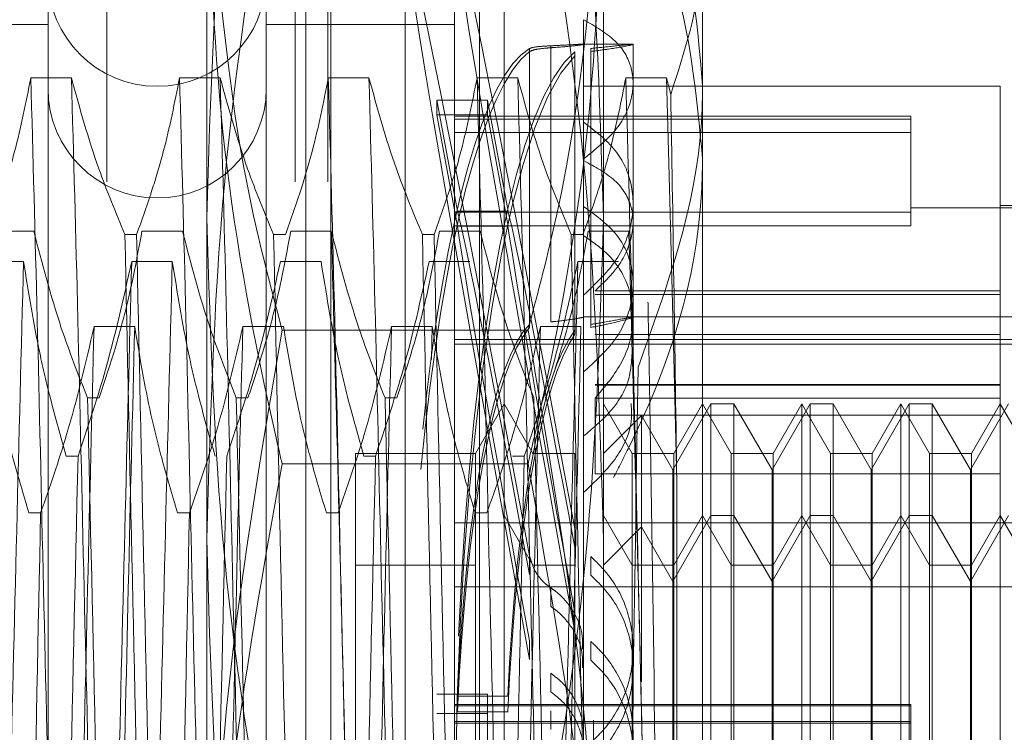
# Model space of a CAD drawing. Units: inches. Extents: x 0 to 23.4, y 0 to 16.5.
# Drawn here: x 11.7 to 11.7, y 11.3 to 11.3 of the extents above; entities that cross this region are included whole.
import ezdxf

# ---------------------------------------------------------------- set-up
doc = ezdxf.new("R2010")
doc.units = ezdxf.units.IN
doc.header["$MEASUREMENT"] = 0
doc.linetypes.add('HIDDEN', pattern=[0.075, 0.05, -0.025])

msp = doc.modelspace()

# ---------------------------------------------------------------- linework, layer by layer
at = {"color": 7, "linetype": 'HIDDEN', "lineweight": 0}
for p, q in [((11.668769, 5.132078), (11.668769, 11.486245)), ((11.677069, 5.132078), (11.677069, 11.486245)), ((11.678514, 5.132078), (11.678514, 11.486245)), ((11.673174, 11.330485), (11.673174, 11.367516)), ((11.690672, 11.367516), (11.690672, 11.330485)), ((11.681923, 11.262136), (11.681923, 11.356187)), ((11.677548, 11.281731), (11.677548, 11.352906)), ((11.678642, 11.265417), (11.678642, 11.352906)), ((11.685203, 11.265417), (11.685203, 11.352906)), ((11.686297, 11.352906), (11.686297, 11.281731)), ((11.666175, 11.343938), (11.666175, 11.274465)), ((11.675798, 11.343938), (11.675798, 11.274465)), ((11.68411, 11.343938), (11.68411, 11.274465)), ((11.695046, 11.342896), (11.695046, 11.282005)), ((11.689797, 11.339221), (11.689797, 11.333088)), ((11.666175, 11.339016), (11.62243, 11.339016)), ((11.68411, 11.339016), (11.675798, 11.339016)), ((11.687416, 11.33795), (11.687416, 11.32578)), ((11.688346, 11.325983), (11.688346, 11.338071)), ((11.688346, 11.337983), (11.688346, 11.325895)), ((11.691984, 11.338141), (11.689727, 11.338141)), ((11.690123, 11.337953), (11.690123, 11.325786)), ((11.691984, 11.336422), (11.691984, 11.338137)), ((11.687416, 11.325646), (11.687416, 11.337816)), ((11.689416, 11.32553), (11.689416, 11.337798)), ((11.689416, 11.337625), (11.689416, 11.325356)), ((11.690123, 11.325653), (11.690123, 11.337821)), ((11.667206, 11.336655), (11.665414, 11.336655)), ((11.673768, 11.336655), (11.671976, 11.336655)), ((11.68033, 11.336655), (11.678538, 11.336655)), ((11.686891, 11.336655), (11.685099, 11.336655)), ((11.693453, 11.336655), (11.691661, 11.336655)), ((11.69364, 11.33592), (11.693453, 11.336655)), ((11.708169, 11.336283), (11.689797, 11.336283)), ((11.691984, 11.330271), (11.691984, 11.336422)), ((11.708169, 11.327269), (11.708169, 11.336283)), ((11.684238, 11.330775), (11.683331, 11.335674)), ((11.683331, 11.335021), (11.683331, 11.335674)), ((11.683331, 11.335674), (11.685555, 11.335674)), ((11.686463, 11.330775), (11.685555, 11.335674)), ((11.685555, 11.335021), (11.685555, 11.335674)), ((11.683331, 11.335021), (11.684238, 11.330122)), ((11.683331, 11.335021), (11.685555, 11.335021)), ((11.704232, 11.334971), (11.68411, 11.334971)), ((11.704232, 11.334836), (11.68411, 11.334836)), ((11.685555, 11.335021), (11.686463, 11.330122)), ((11.704232, 11.334971), (11.704232, 11.334836)), ((11.704232, 11.334836), (11.704232, 11.330728)), ((11.704232, 11.334242), (11.68411, 11.334242)), ((11.689797, 11.333088), (11.689797, 11.291242)), ((11.716918, 11.330924), (11.704232, 11.330924)), ((11.716918, 11.331034), (11.708169, 11.331034)), ((11.673174, 11.27213), (11.673174, 11.330485)), ((11.704232, 11.330728), (11.68411, 11.330728)), ((11.684238, 11.330775), (11.686463, 11.330775)), ((11.690672, 11.330485), (11.690672, 11.27213)), ((11.704232, 11.330728), (11.704232, 11.330134)), ((11.704232, 11.330134), (11.68411, 11.330134)), ((11.684238, 11.330122), (11.686463, 11.330122)), ((11.691984, 11.326161), (11.691984, 11.330271)), ((11.665547, 11.329889), (11.663755, 11.329889)), ((11.669564, 11.329744), (11.670081, 11.329744)), ((11.672109, 11.329889), (11.670317, 11.329889)), ((11.676126, 11.329744), (11.676643, 11.329744)), ((11.67867, 11.329889), (11.676878, 11.329889)), ((11.682688, 11.329744), (11.683205, 11.329744)), ((11.685232, 11.329889), (11.68344, 11.329889)), ((11.689249, 11.329744), (11.689766, 11.329744)), ((11.691794, 11.329889), (11.690002, 11.329889)), ((11.663303, 11.328564), (11.665095, 11.328564)), ((11.669864, 11.328564), (11.671656, 11.328564)), ((11.676426, 11.328564), (11.678218, 11.328564)), ((11.682988, 11.328564), (11.68478, 11.328564)), ((11.68955, 11.328564), (11.691341, 11.328564)), ((11.708169, 11.327269), (11.690313, 11.327269)), ((11.708169, 11.327109), (11.690313, 11.327109)), ((11.708169, 11.323112), (11.708169, 11.327269)), ((11.691984, 11.326112), (11.689772, 11.326112)), ((11.716918, 11.326112), (11.689797, 11.326112)), ((11.691984, 11.324448), (11.691984, 11.326161)), ((11.668205, 11.325685), (11.669997, 11.325685)), ((11.674767, 11.325685), (11.676559, 11.325685)), ((11.681328, 11.325685), (11.68312, 11.325685)), ((11.68312, 11.325685), (11.683085, 11.324242)), ((11.68789, 11.325685), (11.689682, 11.325685)), ((11.687346, 11.325537), (11.676499, 11.325537)), ((11.708169, 11.325341), (11.690313, 11.325341)), ((11.68411, 11.32512), (11.716918, 11.32512)), ((11.68411, 11.324911), (11.716918, 11.324911)), ((11.708169, 11.323131), (11.690313, 11.323131)), ((11.708169, 11.323112), (11.690313, 11.323112)), ((11.708169, 11.322255), (11.708169, 11.323112)), ((11.667915, 11.322543), (11.668432, 11.322543)), ((11.674476, 11.322543), (11.674993, 11.322543)), ((11.681038, 11.322543), (11.681555, 11.322543)), ((11.686297, 11.322285), (11.685034, 11.320098)), ((11.68756, 11.320098), (11.686297, 11.322285)), ((11.708169, 11.322538), (11.690313, 11.322538)), ((11.690313, 11.319192), (11.690313, 11.322538)), ((11.691934, 11.320098), (11.690672, 11.322285)), ((11.695416, 11.322285), (11.693734, 11.319371)), ((11.695046, 11.322285), (11.693783, 11.320098)), ((11.696309, 11.320098), (11.695046, 11.322285)), ((11.695416, 11.296038), (11.695416, 11.322285)), ((11.696426, 11.322285), (11.695416, 11.322285)), ((11.696426, 11.322285), (11.696426, 11.310053)), ((11.698108, 11.319371), (11.696426, 11.322285)), ((11.69979, 11.322285), (11.698108, 11.319371)), ((11.69942, 11.322285), (11.698158, 11.320098)), ((11.69942, 11.296038), (11.69942, 11.322285)), ((11.700683, 11.320098), (11.69942, 11.322285)), ((11.69979, 11.296038), (11.69979, 11.322285)), ((11.7008, 11.322285), (11.69979, 11.322285)), ((11.7008, 11.322285), (11.7008, 11.310053)), ((11.702483, 11.319371), (11.7008, 11.322285)), ((11.704165, 11.322285), (11.702483, 11.319371)), ((11.703795, 11.322285), (11.702532, 11.320098)), ((11.703795, 11.296038), (11.703795, 11.322285)), ((11.705058, 11.320098), (11.703795, 11.322285)), ((11.704165, 11.296038), (11.704165, 11.322285)), ((11.705175, 11.322285), (11.704165, 11.322285)), ((11.705175, 11.322285), (11.705175, 11.310053)), ((11.706857, 11.319371), (11.705175, 11.322285)), ((11.708539, 11.322285), (11.706857, 11.319371)), ((11.708169, 11.322285), (11.706907, 11.320098)), ((11.708169, 11.299131), (11.708169, 11.322285)), ((11.709432, 11.320098), (11.708169, 11.322285)), ((11.708169, 11.321785), (11.690313, 11.321785)), ((11.692347, 11.321773), (11.690672, 11.320098)), ((11.692347, 11.310018), (11.692347, 11.321773)), ((11.693734, 11.319371), (11.692347, 11.321773)), ((11.679735, 11.320098), (11.679735, 11.298251)), ((11.685034, 11.320098), (11.679735, 11.320098)), ((11.685034, 11.320098), (11.685034, 11.298251)), ((11.68756, 11.320098), (11.68756, 11.320072)), ((11.689409, 11.320098), (11.68756, 11.320098)), ((11.689409, 11.320098), (11.689409, 11.298251)), ((11.691934, 11.298225), (11.691934, 11.320098)), ((11.693783, 11.320098), (11.691934, 11.320098)), ((11.693783, 11.320098), (11.693783, 11.298251)), ((11.696309, 11.298225), (11.696309, 11.320098)), ((11.698158, 11.320098), (11.696309, 11.320098)), ((11.698158, 11.320098), (11.698158, 11.298251)), ((11.700683, 11.298225), (11.700683, 11.320098)), ((11.702532, 11.320098), (11.700683, 11.320098)), ((11.702532, 11.320098), (11.702532, 11.298251)), ((11.705058, 11.298225), (11.705058, 11.320098)), ((11.706907, 11.320098), (11.705058, 11.320098)), ((11.706907, 11.320098), (11.706907, 11.298251)), ((11.667497, 11.319979), (11.66698, 11.319979)), ((11.687346, 11.319633), (11.676499, 11.319633)), ((11.68062, 11.319979), (11.680103, 11.319979)), ((11.687182, 11.319979), (11.686665, 11.319979)), ((11.708169, 11.319192), (11.690313, 11.319192)), ((11.693734, 11.309855), (11.693734, 11.319371)), ((11.698108, 11.309855), (11.698108, 11.319371)), ((11.702483, 11.309855), (11.702483, 11.319371)), ((11.706857, 11.309855), (11.706857, 11.319371)), ((11.693917, 11.289759), (11.693917, 11.31822)), ((11.665847, 11.317469), (11.66533, 11.317469)), ((11.672409, 11.317469), (11.671892, 11.317469)), ((11.678971, 11.317469), (11.678453, 11.317469)), ((11.685532, 11.317469), (11.685015, 11.317469)), ((11.68411, 11.317028), (11.716918, 11.317028)), ((11.68756, 11.315175), (11.686297, 11.317363)), ((11.691934, 11.315175), (11.690672, 11.317363)), ((11.695416, 11.317363), (11.693734, 11.314449)), ((11.695046, 11.317363), (11.693783, 11.315175)), ((11.696309, 11.315175), (11.695046, 11.317363)), ((11.696426, 11.317363), (11.695416, 11.317363)), ((11.698108, 11.314449), (11.696426, 11.317363)), ((11.69979, 11.317363), (11.698108, 11.314449)), ((11.69942, 11.317363), (11.698158, 11.315175)), ((11.700683, 11.315175), (11.69942, 11.317363)), ((11.7008, 11.317363), (11.69979, 11.317363)), ((11.702483, 11.314449), (11.7008, 11.317363)), ((11.704165, 11.317363), (11.702483, 11.314449)), ((11.703795, 11.317363), (11.702532, 11.315175)), ((11.705058, 11.315175), (11.703795, 11.317363)), ((11.705175, 11.317363), (11.704165, 11.317363)), ((11.706857, 11.314449), (11.705175, 11.317363)), ((11.708539, 11.317363), (11.706857, 11.314449)), ((11.708169, 11.317363), (11.706907, 11.315175)), ((11.709432, 11.315175), (11.708169, 11.317363)), ((11.689416, 11.316777), (11.689416, 11.315944)), ((11.692347, 11.316851), (11.690672, 11.315175)), ((11.693734, 11.314449), (11.692347, 11.316851)), ((11.687416, 11.314751), (11.687416, 11.315577)), ((11.690123, 11.31472), (11.690123, 11.315546)), ((11.685034, 11.315175), (11.679735, 11.315175)), ((11.689409, 11.315175), (11.68756, 11.315175)), ((11.693783, 11.315175), (11.691934, 11.315175)), ((11.698158, 11.315175), (11.696309, 11.315175)), ((11.702532, 11.315175), (11.700683, 11.315175)), ((11.706907, 11.315175), (11.705058, 11.315175)), ((11.68411, 11.314207), (11.716918, 11.314207)), ((11.688346, 11.314172), (11.688346, 11.313351)), ((11.689416, 11.313065), (11.689416, 11.312231)), ((11.687416, 11.311008), (11.687416, 11.311834)), ((11.690123, 11.310976), (11.690123, 11.311802)), ((11.691984, 11.310646), (11.691984, 11.311463)), ((11.688346, 11.310404), (11.688346, 11.309583)), ((11.696426, 11.310053), (11.696426, 11.296038)), ((11.7008, 11.310053), (11.7008, 11.296038)), ((11.705175, 11.310053), (11.705175, 11.296038)), ((11.693734, 11.298952), (11.693734, 11.309855)), ((11.698108, 11.298952), (11.698108, 11.309855)), ((11.702483, 11.298952), (11.702483, 11.309855)), ((11.706857, 11.298952), (11.706857, 11.309855)), ((11.683331, 11.309475), (11.685555, 11.309475)), ((11.684238, 11.309395), (11.686463, 11.309395)), ((11.685555, 11.309475), (11.685555, 11.299852)), ((11.704232, 11.309024), (11.68411, 11.309024)), ((11.704232, 11.308958), (11.68411, 11.308958)), ((11.688346, 11.307919), (11.688346, 11.30874)), ((11.704232, 11.309024), (11.704232, 11.300277)), ((11.683331, 11.308626), (11.685555, 11.308626)), ((11.684238, 11.308706), (11.686463, 11.308706)), ((11.690234, 11.308331), (11.690234, 11.298344)), ((11.704232, 11.308269), (11.68411, 11.308269)), ((11.704232, 11.308202), (11.68411, 11.308202))]:
    msp.add_line(p, q, dxfattribs=at)
for centre in [(11.670987, 11.341095), (11.670987, 11.336173)]:
    msp.add_arc(centre, 0.004812, 180, 0, dxfattribs=at)
for centre, major_axis, ratio, start_param, end_param in [((11.688181, 11.309161), (-0.006251, 0.033902), 0.012134, 4.900536, 7.797263), ((11.690405, 11.309161), (-0.006251, 0.033902), 0.012134, 4.936732, 7.761067), ((11.688181, 11.304239), (-0.000105, 0.033902), 0.184758, 0.105696, 1.047357), ((11.688181, 11.304239), (0.000105, 0.033902), 0.184758, 0.13917, 1.107968), ((11.690405, 11.304239), (0.000105, 0.033902), 0.184758, 0.175366, 1.718061), ((11.690405, 11.304239), (-0.000105, 0.033902), 0.184758, 0.141892, 1.33828), ((11.688181, 11.309161), (-0.004033, 0.021872), 0.012134, 4.96855, 6.127085), ((11.690405, 11.309161), (-0.004033, 0.021872), 0.012134, 5.025463, 6.127085), ((11.688181, 11.309161), (-0.004033, 0.021872), 0.012134, 0.287529, 1.446064), ((11.690405, 11.309161), (-0.004033, 0.021872), 0.012134, 0.287529, 1.389151), ((11.688181, 11.304239), (-0.000068, 0.021872), 0.184758, 0.173709, 1.332245), ((11.688181, 11.304239), (0.000068, 0.021872), 0.184758, 0.207183, 1.365719), ((11.690405, 11.304239), (-0.000068, 0.021872), 0.184758, 0.230623, 1.332245), ((11.690405, 11.304239), (0.000068, 0.021872), 0.184758, 0.264097, 1.365719)]:
    msp.add_ellipse(centre, major_axis=major_axis, ratio=ratio, start_param=start_param, end_param=end_param, dxfattribs=at)
for points, knots in [([(11.673174, 11.330485), (11.673338, 11.335796), (11.673668, 11.346465), (11.675552, 11.356993), (11.676499, 11.36228)], [0, 0, 0, 0, 0.497781, 1, 1, 1, 1]), ([(11.687346, 11.36228), (11.688286, 11.357036), (11.690172, 11.346509), (11.690505, 11.33584), (11.690672, 11.330485)], [0, 0, 0, 0, 0.498113, 1, 1, 1, 1]), ([(11.676499, 11.349691), (11.675559, 11.344187), (11.673673, 11.333137), (11.673341, 11.321937), (11.673174, 11.316317)], [0, 0, 0, 0, 0.498113, 1, 1, 1, 1]), ([(11.690672, 11.316317), (11.690507, 11.321891), (11.690178, 11.33309), (11.688293, 11.344141), (11.687346, 11.349691)], [0, 0, 0, 0, 0.497781, 1, 1, 1, 1]), ([(11.676499, 11.325537), (11.676056, 11.327214), (11.674075, 11.334719), (11.673568, 11.342343), (11.673174, 11.348263)], [0, 0, 0, 0, 0.223497, 1, 1, 1, 1]), ([(11.690672, 11.348263), (11.690278, 11.342343), (11.68977, 11.334719), (11.687789, 11.327214), (11.687346, 11.325537)], [0, 0, 0, 0, 0.776503, 1, 1, 1, 1]), ([(11.692638, 11.347723), (11.692999, 11.3468), (11.694447, 11.343101), (11.694789, 11.339226), (11.695046, 11.336318)], [0, 0, 0, 0, 0.249516, 1, 1, 1, 1]), ([(11.673174, 11.346193), (11.673335, 11.341951), (11.673659, 11.333433), (11.675351, 11.324607), (11.676411, 11.320016), (11.676499, 11.319633)], [0, 0, 0, 0, 0.476186, 0.956324, 1, 1, 1, 1]), ([(11.687346, 11.319633), (11.687435, 11.320016), (11.688487, 11.324574), (11.690182, 11.3334), (11.690508, 11.341918), (11.690672, 11.346193)], [0, 0, 0, 0, 0.043676, 0.520138, 1, 1, 1, 1]), ([(11.691647, 11.346144), (11.692389, 11.344561), (11.694361, 11.340351), (11.694783, 11.335889), (11.695046, 11.333105)], [0, 0, 0, 0, 0.376018, 1, 1, 1, 1]), ([(11.69364, 11.33592), (11.694246, 11.337802), (11.694991, 11.340112), (11.695037, 11.342461), (11.695046, 11.342896)], [0, 0, 0, 0, 0.81441, 1, 1, 1, 1]), ([(11.689797, 11.333088), (11.690298, 11.333485), (11.6913, 11.334279), (11.692012, 11.335735), (11.692008, 11.337124), (11.691298, 11.33836), (11.690302, 11.338931), (11.689797, 11.339221)], [0, 0, 0, 0, 0.200816, 0.401707, 0.600461, 0.797271, 1, 1, 1, 1]), ([(11.688346, 11.338071), (11.688156, 11.338061), (11.687776, 11.33804), (11.687509, 11.337993), (11.687436, 11.337959), (11.687416, 11.33795)], [0, 0, 0, 0, 0.4221276, 0.8442055, 1, 1, 1, 1]), ([(11.687416, 11.337816), (11.687484, 11.337848), (11.687621, 11.33791), (11.688006, 11.337959), (11.688275, 11.337978), (11.688346, 11.337983)], [0, 0, 0, 0, 0.423997, 0.848079, 1, 1, 1, 1]), ([(11.688346, 11.337983), (11.688422, 11.337989), (11.688798, 11.338014), (11.689355, 11.338067), (11.68978, 11.338123), (11.689836, 11.338147), (11.689518, 11.338134), (11.688967, 11.3381), (11.688511, 11.338079), (11.688346, 11.338071)], [0, 0, 0, 0, 0.0438031, 0.2161003, 0.3885859, 0.5605143, 0.7318813, 0.90355, 1, 1, 1, 1]), ([(11.690123, 11.337821), (11.690394, 11.337856), (11.691101, 11.337949), (11.691802, 11.33808), (11.692079, 11.338153), (11.691774, 11.338132), (11.69103, 11.338042), (11.69036, 11.337977), (11.690123, 11.337953)], [0, 0, 0, 0, 0.123575, 0.32246, 0.500065, 0.696509, 0.892892, 1, 1, 1, 1]), ([(11.665414, 11.336655), (11.665198, 11.335568), (11.664874, 11.333939), (11.664194, 11.331639), (11.663762, 11.330424), (11.66352, 11.329744)], [0, 0, 0, 0, 0.4680233, 0.7019418, 1, 1, 1, 1]), ([(11.666584, 11.289759), (11.666483, 11.293664), (11.666282, 11.301483), (11.66597, 11.314108), (11.6657, 11.326335), (11.66551, 11.333206), (11.665414, 11.336655)], [0, 0, 0, 0, 0.25175, 0.504061, 0.751127, 1, 1, 1, 1]), ([(11.668376, 11.289759), (11.668275, 11.293664), (11.668074, 11.301483), (11.667762, 11.314108), (11.667492, 11.326335), (11.667302, 11.333206), (11.667206, 11.336655)], [0, 0, 0, 0, 0.25175, 0.504061, 0.7511268, 1, 1, 1, 1]), ([(11.669564, 11.329744), (11.669163, 11.33071), (11.668216, 11.332991), (11.667576, 11.335315), (11.667206, 11.336655)], [0, 0, 0, 0, 0.423331, 1, 1, 1, 1]), ([(11.671976, 11.336655), (11.67176, 11.335568), (11.671436, 11.333939), (11.670756, 11.331639), (11.670324, 11.330424), (11.670081, 11.329744)], [0, 0, 0, 0, 0.468023, 0.701942, 1, 1, 1, 1]), ([(11.673145, 11.289759), (11.673045, 11.293664), (11.672844, 11.301483), (11.672532, 11.314108), (11.672261, 11.326335), (11.672071, 11.333206), (11.671976, 11.336655)], [0, 0, 0, 0, 0.25175, 0.504061, 0.7511268, 1, 1, 1, 1]), ([(11.674937, 11.289759), (11.674837, 11.293664), (11.674636, 11.301483), (11.674324, 11.314108), (11.674053, 11.326335), (11.673863, 11.333206), (11.673768, 11.336655)], [0, 0, 0, 0, 0.25175, 0.504061, 0.7511268, 1, 1, 1, 1]), ([(11.676126, 11.329744), (11.675725, 11.33071), (11.674778, 11.332991), (11.674137, 11.335315), (11.673768, 11.336655)], [0, 0, 0, 0, 0.4233308, 1, 1, 1, 1]), ([(11.678538, 11.336655), (11.678322, 11.335568), (11.677998, 11.333939), (11.677318, 11.331639), (11.676885, 11.330424), (11.676643, 11.329744)], [0, 0, 0, 0, 0.468023, 0.701942, 1, 1, 1, 1]), ([(11.679707, 11.289759), (11.679607, 11.293664), (11.679406, 11.301483), (11.679094, 11.314108), (11.678823, 11.326335), (11.678633, 11.333206), (11.678538, 11.336655)], [0, 0, 0, 0, 0.25175, 0.504061, 0.751127, 1, 1, 1, 1]), ([(11.681499, 11.289759), (11.681399, 11.293664), (11.681197, 11.301483), (11.680886, 11.314108), (11.680615, 11.326335), (11.680425, 11.333206), (11.68033, 11.336655)], [0, 0, 0, 0, 0.25175, 0.504061, 0.751127, 1, 1, 1, 1]), ([(11.682688, 11.329744), (11.682287, 11.33071), (11.68134, 11.332991), (11.680699, 11.335315), (11.68033, 11.336655)], [0, 0, 0, 0, 0.423331, 1, 1, 1, 1]), ([(11.685099, 11.336655), (11.684883, 11.335568), (11.684559, 11.333939), (11.683879, 11.331639), (11.683447, 11.330424), (11.683205, 11.329744)], [0, 0, 0, 0, 0.468023, 0.701942, 1, 1, 1, 1]), ([(11.686269, 11.289759), (11.686168, 11.293664), (11.685967, 11.301483), (11.685655, 11.314108), (11.685385, 11.326335), (11.685195, 11.333206), (11.685099, 11.336655)], [0, 0, 0, 0, 0.25175, 0.504061, 0.751127, 1, 1, 1, 1]), ([(11.688061, 11.289759), (11.68796, 11.293664), (11.687759, 11.301483), (11.687447, 11.314108), (11.687177, 11.326335), (11.686987, 11.333206), (11.686891, 11.336655)], [0, 0, 0, 0, 0.25175, 0.504061, 0.751127, 1, 1, 1, 1]), ([(11.689249, 11.329744), (11.688848, 11.33071), (11.687901, 11.332991), (11.687261, 11.335315), (11.686891, 11.336655)], [0, 0, 0, 0, 0.423331, 1, 1, 1, 1]), ([(11.691661, 11.336655), (11.691459, 11.335633), (11.691129, 11.333961), (11.69045, 11.331661), (11.689994, 11.330383), (11.689766, 11.329744)], [0, 0, 0, 0, 0.440266, 0.719981, 1, 1, 1, 1]), ([(11.69283, 11.289759), (11.69273, 11.293664), (11.692529, 11.301483), (11.692217, 11.314108), (11.691947, 11.326335), (11.691756, 11.333206), (11.691661, 11.336655)], [0, 0, 0, 0, 0.25175, 0.504061, 0.751127, 1, 1, 1, 1]), ([(11.693917, 11.31822), (11.693843, 11.321505), (11.693694, 11.328149), (11.693534, 11.333799), (11.693453, 11.336655)], [0, 0, 0, 0, 0.494457, 1, 1, 1, 1]), ([(11.695046, 11.336318), (11.695037, 11.335776), (11.694967, 11.331555), (11.693488, 11.327457), (11.692198, 11.323885)], [0, 0, 0, 0, 0.128292, 1, 1, 1, 1]), ([(11.693917, 11.31822), (11.693871, 11.321446), (11.693781, 11.327765), (11.693686, 11.33324), (11.69364, 11.33592)], [0, 0, 0, 0, 0.510518, 1, 1, 1, 1]), ([(11.689797, 11.327081), (11.690298, 11.32755), (11.6913, 11.328488), (11.692012, 11.33025), (11.692008, 11.331976), (11.691298, 11.333558), (11.690302, 11.334316), (11.689797, 11.3347)], [0, 0, 0, 0, 0.200816, 0.4017072, 0.6004612, 0.7972712, 1, 1, 1, 1]), ([(11.695046, 11.333105), (11.695035, 11.332588), (11.694947, 11.328265), (11.693432, 11.323477), (11.691346, 11.319483), (11.69111, 11.319033)], [0, 0, 0, 0, 0.107716, 0.899403, 1, 1, 1, 1]), ([(11.689797, 11.333009), (11.690297, 11.332739), (11.691299, 11.332198), (11.692011, 11.330988), (11.692009, 11.329602), (11.691379, 11.328291), (11.690628, 11.32757), (11.690313, 11.327269)], [0, 0, 0, 0, 0.215202, 0.43054, 0.642075, 0.850233, 1, 1, 1, 1]), ([(11.689797, 11.323691), (11.690298, 11.324144), (11.6913, 11.325051), (11.692012, 11.326747), (11.692008, 11.328398), (11.691298, 11.329904), (11.690302, 11.330619), (11.689797, 11.330982)], [0, 0, 0, 0, 0.200816, 0.401707, 0.600461, 0.797271, 1, 1, 1, 1]), ([(11.676499, 11.29869), (11.675559, 11.303934), (11.673673, 11.314461), (11.673341, 11.32513), (11.673174, 11.330485)], [0, 0, 0, 0, 0.498113, 1, 1, 1, 1]), ([(11.690672, 11.330485), (11.690507, 11.325174), (11.690178, 11.314505), (11.688293, 11.303977), (11.687346, 11.29869)], [0, 0, 0, 0, 0.497781, 1, 1, 1, 1]), ([(11.667915, 11.322543), (11.667511, 11.323568), (11.666558, 11.325992), (11.665917, 11.328463), (11.665547, 11.329889)], [0, 0, 0, 0, 0.422793, 1, 1, 1, 1]), ([(11.670317, 11.329889), (11.670101, 11.328734), (11.669777, 11.327003), (11.669101, 11.324558), (11.668672, 11.323266), (11.668432, 11.322543)], [0, 0, 0, 0, 0.467931, 0.701808, 1, 1, 1, 1]), ([(11.669564, 11.329744), (11.669672, 11.324726), (11.669889, 11.314553), (11.670136, 11.303795), (11.67026, 11.298344)], [0, 0, 0, 0, 0.4932297, 1, 1, 1, 1]), ([(11.670778, 11.298344), (11.670653, 11.303795), (11.670406, 11.314553), (11.670189, 11.324726), (11.670081, 11.329744)], [0, 0, 0, 0, 0.50677, 1, 1, 1, 1]), ([(11.674476, 11.322543), (11.674073, 11.323568), (11.673119, 11.325992), (11.672478, 11.328463), (11.672109, 11.329889)], [0, 0, 0, 0, 0.422793, 1, 1, 1, 1]), ([(11.676878, 11.329889), (11.676662, 11.328734), (11.676338, 11.327003), (11.675663, 11.324558), (11.675234, 11.323266), (11.674993, 11.322543)], [0, 0, 0, 0, 0.467931, 0.701808, 1, 1, 1, 1]), ([(11.676126, 11.329744), (11.676233, 11.324726), (11.676451, 11.314553), (11.676697, 11.303795), (11.676822, 11.298344)], [0, 0, 0, 0, 0.49323, 1, 1, 1, 1]), ([(11.67984, 11.282793), (11.679744, 11.286569), (11.679554, 11.294093), (11.679283, 11.306629), (11.678972, 11.319062), (11.678771, 11.326283), (11.67867, 11.329889)], [0, 0, 0, 0, 0.248873, 0.495939, 0.74825, 1, 1, 1, 1]), ([(11.681038, 11.322543), (11.680635, 11.323568), (11.679681, 11.325992), (11.67904, 11.328463), (11.67867, 11.329889)], [0, 0, 0, 0, 0.422793, 1, 1, 1, 1]), ([(11.68344, 11.329889), (11.683224, 11.328734), (11.6829, 11.327003), (11.682224, 11.324558), (11.681796, 11.323266), (11.681555, 11.322543)], [0, 0, 0, 0, 0.467931, 0.701808, 1, 1, 1, 1]), ([(11.682688, 11.329744), (11.682795, 11.324726), (11.683013, 11.314553), (11.683259, 11.303795), (11.683384, 11.298344)], [0, 0, 0, 0, 0.49323, 1, 1, 1, 1]), ([(11.683901, 11.298344), (11.683776, 11.303795), (11.68353, 11.314553), (11.683312, 11.324726), (11.683205, 11.329744)], [0, 0, 0, 0, 0.50677, 1, 1, 1, 1]), ([(11.6876, 11.322543), (11.687196, 11.323568), (11.686243, 11.325992), (11.685602, 11.328463), (11.685232, 11.329889)], [0, 0, 0, 0, 0.422793, 1, 1, 1, 1]), ([(11.690002, 11.329889), (11.6898, 11.328802), (11.689469, 11.327026), (11.688795, 11.32458), (11.688343, 11.323222), (11.688117, 11.322543)], [0, 0, 0, 0, 0.440332, 0.720019, 1, 1, 1, 1]), ([(11.689249, 11.329744), (11.689357, 11.324726), (11.689574, 11.314553), (11.689821, 11.303795), (11.689945, 11.298344)], [0, 0, 0, 0, 0.49323, 1, 1, 1, 1]), ([(11.690313, 11.322538), (11.690748, 11.323054), (11.691618, 11.324087), (11.69209, 11.325879), (11.691854, 11.327543), (11.691028, 11.328848), (11.690164, 11.329445), (11.689797, 11.329699)], [0, 0, 0, 0, 0.213659, 0.427479, 0.637338, 0.845805, 1, 1, 1, 1]), ([(11.692963, 11.282793), (11.692868, 11.286569), (11.692677, 11.294093), (11.692407, 11.306629), (11.692095, 11.319062), (11.691894, 11.326283), (11.691794, 11.329889)], [0, 0, 0, 0, 0.248873, 0.495939, 0.74825, 1, 1, 1, 1]), ([(11.665095, 11.328564), (11.664994, 11.324659), (11.664793, 11.31684), (11.664481, 11.304215), (11.664211, 11.291988), (11.664021, 11.285117), (11.663925, 11.281668)], [0, 0, 0, 0, 0.25175, 0.504061, 0.751127, 1, 1, 1, 1]), ([(11.665095, 11.328564), (11.665311, 11.327215), (11.665635, 11.325192), (11.66631, 11.322334), (11.666739, 11.320825), (11.66698, 11.319979)], [0, 0, 0, 0, 0.467931, 0.701808, 1, 1, 1, 1]), ([(11.667497, 11.319979), (11.6679, 11.321177), (11.668854, 11.324011), (11.669495, 11.326898), (11.669864, 11.328564)], [0, 0, 0, 0, 0.422793, 1, 1, 1, 1]), ([(11.669864, 11.328564), (11.669764, 11.324659), (11.669563, 11.31684), (11.669251, 11.304215), (11.668981, 11.291988), (11.668791, 11.285117), (11.668695, 11.281668)], [0, 0, 0, 0, 0.25175, 0.504061, 0.751127, 1, 1, 1, 1]), ([(11.671656, 11.328564), (11.671556, 11.324659), (11.671355, 11.31684), (11.671043, 11.304215), (11.670773, 11.291988), (11.670582, 11.285117), (11.670487, 11.281668)], [0, 0, 0, 0, 0.25175, 0.504061, 0.751127, 1, 1, 1, 1]), ([(11.671656, 11.328564), (11.671872, 11.327215), (11.672196, 11.325192), (11.672872, 11.322334), (11.673301, 11.320825), (11.673541, 11.319979)], [0, 0, 0, 0, 0.467931, 0.701808, 1, 1, 1, 1]), ([(11.674058, 11.319979), (11.674462, 11.321177), (11.675415, 11.324011), (11.676056, 11.326898), (11.676426, 11.328564)], [0, 0, 0, 0, 0.422793, 1, 1, 1, 1]), ([(11.678218, 11.328564), (11.678434, 11.327215), (11.678758, 11.325192), (11.679434, 11.322334), (11.679862, 11.320825), (11.680103, 11.319979)], [0, 0, 0, 0, 0.467931, 0.701808, 1, 1, 1, 1]), ([(11.68062, 11.319979), (11.681023, 11.321177), (11.681977, 11.324011), (11.682618, 11.326898), (11.682988, 11.328564)], [0, 0, 0, 0, 0.422793, 1, 1, 1, 1]), ([(11.687182, 11.319979), (11.687585, 11.321177), (11.688539, 11.324011), (11.68918, 11.326898), (11.68955, 11.328564)], [0, 0, 0, 0, 0.422793, 1, 1, 1, 1]), ([(11.68955, 11.328564), (11.689449, 11.324659), (11.689248, 11.31684), (11.688936, 11.304215), (11.688666, 11.291988), (11.688476, 11.285117), (11.68838, 11.281668)], [0, 0, 0, 0, 0.25175, 0.504061, 0.751127, 1, 1, 1, 1]), ([(11.693275, 11.2847), (11.693219, 11.288417), (11.693092, 11.296821), (11.692892, 11.311293), (11.692726, 11.321551), (11.692644, 11.326406), (11.692638, 11.326764)], [0, 0, 0, 0, 0.274486, 0.620673, 0.971994, 1, 1, 1, 1]), ([(11.688346, 11.325895), (11.688423, 11.325902), (11.688798, 11.325939), (11.689351, 11.326015), (11.689794, 11.326096), (11.689779, 11.326106), (11.689772, 11.326111)], [0, 0, 0, 0, 0.079108, 0.389739, 0.70118, 1, 1, 1, 1]), ([(11.690123, 11.325653), (11.690395, 11.325706), (11.691105, 11.325846), (11.691834, 11.326044), (11.692084, 11.326137), (11.691711, 11.326072), (11.690963, 11.325921), (11.69033, 11.325819), (11.690123, 11.325786)], [0, 0, 0, 0, 0.124389, 0.324289, 0.521642, 0.714016, 0.906913, 1, 1, 1, 1]), ([(11.663435, 11.325685), (11.663651, 11.324394), (11.663975, 11.322456), (11.664655, 11.319722), (11.665088, 11.318278), (11.66533, 11.317469)], [0, 0, 0, 0, 0.468023, 0.701942, 1, 1, 1, 1]), ([(11.665847, 11.317469), (11.666248, 11.318618), (11.667195, 11.32133), (11.667836, 11.324092), (11.668205, 11.325685)], [0, 0, 0, 0, 0.423331, 1, 1, 1, 1]), ([(11.668205, 11.325685), (11.66811, 11.32191), (11.66792, 11.314386), (11.667649, 11.301849), (11.667337, 11.289416), (11.667136, 11.282196), (11.667036, 11.27859)], [0, 0, 0, 0, 0.248873, 0.495939, 0.74825, 1, 1, 1, 1]), ([(11.669997, 11.325685), (11.669902, 11.32191), (11.669712, 11.314386), (11.669441, 11.301849), (11.669129, 11.289416), (11.668928, 11.282196), (11.668828, 11.27859)], [0, 0, 0, 0, 0.248873, 0.495939, 0.74825, 1, 1, 1, 1]), ([(11.669997, 11.325685), (11.670213, 11.324394), (11.670537, 11.322456), (11.671217, 11.319722), (11.671649, 11.318278), (11.671892, 11.317469)], [0, 0, 0, 0, 0.468023, 0.701942, 1, 1, 1, 1]), ([(11.672409, 11.317469), (11.67281, 11.318618), (11.673757, 11.32133), (11.674397, 11.324092), (11.674767, 11.325685)], [0, 0, 0, 0, 0.423331, 1, 1, 1, 1]), ([(11.674767, 11.325685), (11.674671, 11.32191), (11.674481, 11.314386), (11.674211, 11.301849), (11.673899, 11.289416), (11.673698, 11.282196), (11.673597, 11.27859)], [0, 0, 0, 0, 0.2488732, 0.495939, 0.74825, 1, 1, 1, 1]), ([(11.676559, 11.325685), (11.676775, 11.324394), (11.677099, 11.322456), (11.677779, 11.319722), (11.678211, 11.318278), (11.678453, 11.317469)], [0, 0, 0, 0, 0.468023, 0.701942, 1, 1, 1, 1]), ([(11.678971, 11.317469), (11.679371, 11.318618), (11.680319, 11.32133), (11.680959, 11.324092), (11.681328, 11.325685)], [0, 0, 0, 0, 0.423331, 1, 1, 1, 1]), ([(11.681328, 11.325685), (11.681233, 11.32191), (11.681043, 11.314386), (11.680772, 11.301849), (11.680461, 11.289416), (11.68026, 11.282196), (11.680159, 11.27859)], [0, 0, 0, 0, 0.248873, 0.495939, 0.74825, 1, 1, 1, 1]), ([(11.68312, 11.325685), (11.683336, 11.324394), (11.68366, 11.322456), (11.68434, 11.319722), (11.684773, 11.318278), (11.685015, 11.317469)], [0, 0, 0, 0, 0.468023, 0.701942, 1, 1, 1, 1]), ([(11.685532, 11.317469), (11.685933, 11.318618), (11.68688, 11.32133), (11.687521, 11.324092), (11.68789, 11.325685)], [0, 0, 0, 0, 0.423331, 1, 1, 1, 1]), ([(11.68789, 11.325685), (11.687795, 11.32191), (11.687605, 11.314386), (11.687334, 11.301849), (11.687022, 11.289416), (11.686821, 11.282196), (11.686721, 11.27859)], [0, 0, 0, 0, 0.248873, 0.495939, 0.74825, 1, 1, 1, 1]), ([(11.689682, 11.325685), (11.689587, 11.32191), (11.689397, 11.314386), (11.689126, 11.301849), (11.688814, 11.289416), (11.688613, 11.282196), (11.688513, 11.27859)], [0, 0, 0, 0, 0.248873, 0.495939, 0.74825, 1, 1, 1, 1]), ([(11.673174, 11.292162), (11.673338, 11.297737), (11.673668, 11.308936), (11.675552, 11.319987), (11.676499, 11.325537)], [0, 0, 0, 0, 0.497781, 1, 1, 1, 1]), ([(11.687346, 11.325537), (11.688286, 11.320032), (11.690172, 11.308982), (11.690505, 11.297783), (11.690672, 11.292162)], [0, 0, 0, 0, 0.498113, 1, 1, 1, 1]), ([(11.691932, 11.324452), (11.691905, 11.324048), (11.691844, 11.323159), (11.69102, 11.321874), (11.690162, 11.321167), (11.689797, 11.320866)], [0, 0, 0, 0, 0.323308, 0.712286, 1, 1, 1, 1]), ([(11.692198, 11.323885), (11.692129, 11.31938), (11.691981, 11.309829), (11.691795, 11.296644), (11.691687, 11.28917), (11.691647, 11.286395)], [0, 0, 0, 0, 0.359574, 0.76226, 1, 1, 1, 1]), ([(11.667915, 11.322543), (11.668039, 11.317288), (11.668286, 11.306919), (11.668503, 11.296264), (11.668611, 11.291009)], [0, 0, 0, 0, 0.50677, 1, 1, 1, 1]), ([(11.674476, 11.322543), (11.674601, 11.317288), (11.674847, 11.306919), (11.675065, 11.296264), (11.675172, 11.291009)], [0, 0, 0, 0, 0.50677, 1, 1, 1, 1]), ([(11.681038, 11.322543), (11.681163, 11.317288), (11.681409, 11.306919), (11.681627, 11.296264), (11.681734, 11.291009)], [0, 0, 0, 0, 0.50677, 1, 1, 1, 1]), ([(11.6876, 11.322543), (11.687724, 11.317288), (11.687971, 11.306919), (11.688188, 11.296264), (11.688296, 11.291009)], [0, 0, 0, 0, 0.50677, 1, 1, 1, 1]), ([(11.689797, 11.318375), (11.69029, 11.318841), (11.691278, 11.319773), (11.691962, 11.321223), (11.69191, 11.322036), (11.691893, 11.322302)], [0, 0, 0, 0, 0.401989, 0.80423, 1, 1, 1, 1]), ([(11.667497, 11.319979), (11.667372, 11.314528), (11.667126, 11.30377), (11.666908, 11.293597), (11.666801, 11.288579)], [0, 0, 0, 0, 0.50677, 1, 1, 1, 1]), ([(11.676499, 11.319633), (11.675559, 11.314389), (11.673673, 11.303862), (11.673341, 11.293193), (11.673174, 11.287838)], [0, 0, 0, 0, 0.498113, 1, 1, 1, 1]), ([(11.674058, 11.319979), (11.673934, 11.314528), (11.673687, 11.30377), (11.67347, 11.293597), (11.673362, 11.288579)], [0, 0, 0, 0, 0.50677, 1, 1, 1, 1]), ([(11.68062, 11.319979), (11.680495, 11.314528), (11.680249, 11.30377), (11.680031, 11.293597), (11.679924, 11.288579)], [0, 0, 0, 0, 0.5067703, 1, 1, 1, 1]), ([(11.687182, 11.319979), (11.687057, 11.314528), (11.686811, 11.30377), (11.686593, 11.293597), (11.686486, 11.288579)], [0, 0, 0, 0, 0.50677, 1, 1, 1, 1]), ([(11.690672, 11.287838), (11.690507, 11.293149), (11.690178, 11.303818), (11.688293, 11.314346), (11.687346, 11.319633)], [0, 0, 0, 0, 0.497781, 1, 1, 1, 1]), ([(11.665847, 11.317469), (11.66574, 11.312214), (11.665522, 11.301559), (11.665276, 11.29119), (11.665151, 11.285936)], [0, 0, 0, 0, 0.49323, 1, 1, 1, 1]), ([(11.672409, 11.317469), (11.672302, 11.312214), (11.672084, 11.301559), (11.671837, 11.29119), (11.671713, 11.285936)], [0, 0, 0, 0, 0.49323, 1, 1, 1, 1]), ([(11.673174, 11.316317), (11.673338, 11.310742), (11.673668, 11.299543), (11.675552, 11.288492), (11.676499, 11.282942)], [0, 0, 0, 0, 0.497781, 1, 1, 1, 1]), ([(11.687416, 11.315577), (11.687484, 11.315343), (11.687621, 11.314874), (11.688006, 11.314419), (11.688275, 11.314224), (11.688346, 11.314172)], [0, 0, 0, 0, 0.423997, 0.8480791, 1, 1, 1, 1]), ([(11.690123, 11.315546), (11.690394, 11.315279), (11.691101, 11.314583), (11.691831, 11.313117), (11.692086, 11.311278), (11.691709, 11.309461), (11.69095, 11.308146), (11.690319, 11.307536), (11.690123, 11.307347)], [0, 0, 0, 0, 0.123598, 0.322519, 0.520416, 0.716178, 0.912162, 1, 1, 1, 1]), ([(11.690123, 11.31472), (11.690395, 11.314453), (11.691105, 11.313758), (11.691834, 11.312293), (11.692084, 11.310457), (11.691711, 11.308658), (11.690963, 11.30734), (11.69033, 11.306722), (11.690123, 11.306521)], [0, 0, 0, 0, 0.124389, 0.324289, 0.521642, 0.714016, 0.906913, 1, 1, 1, 1]), ([(11.688346, 11.314172), (11.688423, 11.314119), (11.688798, 11.313854), (11.689345, 11.313219), (11.68976, 11.312309), (11.689756, 11.3117), (11.689754, 11.311461)], [0, 0, 0, 0, 0.087599, 0.432166, 0.77711, 1, 1, 1, 1]), ([(11.688346, 11.313351), (11.688423, 11.313298), (11.688798, 11.313033), (11.689346, 11.3124), (11.68976, 11.311491), (11.689756, 11.310882), (11.689754, 11.310644)], [0, 0, 0, 0, 0.0877982, 0.4325544, 0.7782103, 1, 1, 1, 1]), ([(11.690123, 11.303603), (11.690395, 11.30387), (11.691105, 11.304565), (11.691834, 11.30603), (11.692084, 11.307866), (11.691711, 11.309665), (11.690963, 11.310983), (11.69033, 11.311601), (11.690123, 11.311802)], [0, 0, 0, 0, 0.124389, 0.324289, 0.521642, 0.714016, 0.906913, 1, 1, 1, 1]), ([(11.690123, 11.302777), (11.690394, 11.303044), (11.691101, 11.30374), (11.691802, 11.305149), (11.692079, 11.306916), (11.691774, 11.308685), (11.69103, 11.310084), (11.69036, 11.310743), (11.690123, 11.310976)], [0, 0, 0, 0, 0.123575, 0.32246, 0.500065, 0.696509, 0.892892, 1, 1, 1, 1]), ([(11.688346, 11.304972), (11.688423, 11.305025), (11.688798, 11.30529), (11.689356, 11.305922), (11.68978, 11.306953), (11.689836, 11.308071), (11.689519, 11.309136), (11.688972, 11.309927), (11.688514, 11.310277), (11.688346, 11.310404)], [0, 0, 0, 0, 0.043901, 0.216288, 0.389124, 0.560617, 0.73078, 0.901654, 1, 1, 1, 1]), ([(11.688346, 11.304151), (11.688422, 11.304204), (11.688798, 11.304469), (11.689355, 11.305103), (11.68978, 11.306135), (11.689836, 11.307254), (11.689518, 11.308324), (11.688967, 11.309112), (11.688511, 11.309459), (11.688346, 11.309583)], [0, 0, 0, 0, 0.0438031, 0.2161003, 0.3885859, 0.5605143, 0.7318813, 0.90355, 1, 1, 1, 1])]:
    msp.add_open_spline(points, degree=3, knots=knots, dxfattribs=at)

doc.saveas('drawing.dxf')
